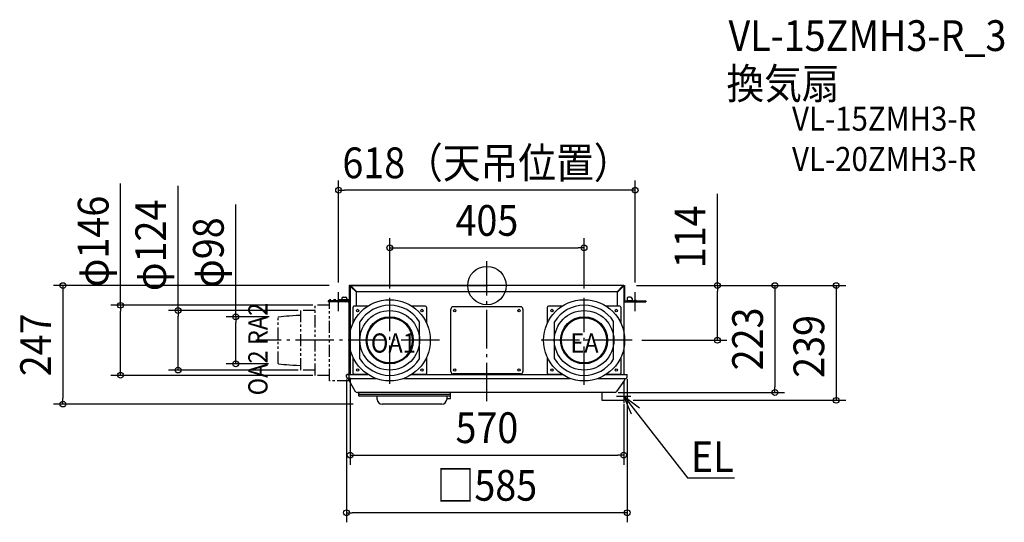
# Model space of a CAD drawing. Extents: x -974 to 1078, y -493 to 554.
import ezdxf
from ezdxf.enums import TextEntityAlignment as Align

# ---------------------------------------------------------------- set-up
doc = ezdxf.new("R2010")
doc.units = 0
doc.header["$LTSCALE"] = 20
doc.header["$PDMODE"] = 3
doc.header["$PDSIZE"] = -2
doc.linetypes.add('DASHDOT', pattern=[5.5, 4, -0.6, 0.3, -0.6])
doc.linetypes.add('PHANTOM', pattern=[2.5, 1.25, -0.25, 0.25, -0.25, 0.25, -0.25])
for name, color, linetype in [('ARRANGE', 1, 'CONTINUOUS'), ('BASIS', 6, 'DASHDOT'), ('DETAIL', 5, 'CONTINUOUS'), ('ETC', 61, 'CONTINUOUS'), ('FIX', 11, 'CONTINUOUS'), ('NOTE', 4, 'CONTINUOUS'), ('OUTLINE', 3, 'CONTINUOUS'), ('SIZE', 30, 'CONTINUOUS')]:
    doc.layers.add(name, color=color, linetype=linetype)
doc.styles.get("Standard").update_dxf_attribs({"font": 'SIMPLEX.shx', "width": 0.9, "height": 64, "bigfont": 'BIGFONT.shx'})

msp = doc.modelspace()

# ---------------------------------------------------------------- linework, layer by layer
at = {"layer": 'ARRANGE', "color": 1, "linetype": 'CONTINUOUS'}
msp.add_circle((0, 0), 40, dxfattribs=at)
msp.add_point((0, 0), dxfattribs=at)
at = {"layer": 'BASIS', "color": 6, "linetype": 'DASHDOT'}
for p, q in [((0, -240.8), (0, 50.6)), ((-202.5, -204.8), (-202.5, -25.9)), ((202.5, -207), (202.5, -25.9)), ((-99, -114), (-481.8, -114)), ((303, -114), (105.7, -114))]:
    msp.add_line(p, q, dxfattribs=at)
at = {"layer": 'DETAIL', "color": 5, "linetype": 'CONTINUOUS'}
for p, q in [((-287, 0), (-287, -30)), ((-285, 0), (-287, 0)), ((-285, 0), (-285, -95.7)), ((283.4, 0), (-283.4, 0)), ((-283.4, 0), (-283.4, 0)), ((-283.4, -0.8), (-283.4, 0)), ((283.4, -0.8), (283.4, 0)), ((283.4, 0), (283.4, 0)), ((285, 0), (285, -95.7)), ((285, 0), (287, 0)), ((287, 0), (287, -30)), ((-284.2, -1.6), (-285, -1.6)), ((-285, -1.6), (-285, -1.6)), ((-285, -1.6), (-285, -1.7)), ((-285, -1.7), (-285, -1.7)), ((-285, -1.7), (-284.9, -1.8)), ((-284.9, -1.8), (-284.9, -1.8)), ((-284.9, -1.8), (-284.8, -1.8)), ((-284.8, -1.8), (-284.8, -1.9)), ((-284.8, -1.9), (-284.7, -1.9)), ((-284.7, -1.9), (-284.6, -2)), ((-284.6, -2), (-284.5, -2)), ((-284.5, -2), (-284.4, -2)), ((-284.4, -2), (-284.3, -2.1)), ((-284.3, -2.1), (-284.2, -2.1)), ((-284.2, -1.6), (-284.2, -1.6)), ((-284.2, -1.6), (-284.2, -1.7)), ((-284.2, -1.7), (-284.2, -1.8)), ((-284.2, -1.8), (-284.1, -1.8)), ((-284.2, -2.1), (-284.1, -2.2)), ((-284.1, -1.8), (-284.1, -1.9)), ((-284.1, -1.9), (-284.1, -1.9)), ((-284.1, -1.9), (-284, -1.9)), ((-284.1, -2.2), (-284, -2.2)), ((-284, -1.9), (-284, -2)), ((-284, -2), (-283.9, -2)), ((-284, -2.2), (-283.9, -2.2)), ((-283.9, -2), (-283.8, -2.1)), ((-283.9, -2.2), (-283.8, -2.3)), ((-283.8, -2.1), (-283.8, -2.1)), ((-283.8, -2.1), (-283.7, -2.2)), ((-283.8, -2.3), (-283.7, -2.3)), ((-283.7, -2.2), (-283.6, -2.2)), ((-283.7, -2.3), (-283.4, -2.4)), ((-283.6, -2.2), (-283.6, -2.3)), ((-283.6, -2.3), (-283.5, -2.4)), ((-283.5, -2.4), (-283.4, -2.4)), ((-283.4, 0), (-283.3, 0)), ((-283.4, -0.8), (-283.4, -0.8)), ((-283.4, -0.8), (-283.3, -0.8)), ((-283.4, -2.4), (-272, -13.8)), ((-283.3, 0), (-283.3, 0)), ((-283.3, 0), (-283.2, -0.1)), ((-283.3, -0.8), (-283.2, -0.8)), ((-283.2, -0.1), (-283.2, -0.1)), ((-283.2, -0.1), (-283.2, -0.2)), ((-283.2, -0.2), (-283.1, -0.2)), ((-283.2, -0.8), (-283.2, -0.9)), ((-283.2, -0.9), (-283.1, -0.9)), ((-283.1, -0.2), (-283.1, -0.3)), ((-283.1, -0.3), (-283, -0.4)), ((-283.1, -0.9), (-283.1, -0.9)), ((-283.1, -0.9), (-283.1, -1)), ((-283.1, -1), (-283, -1)), ((-283, -0.4), (-283, -0.5)), ((-283, -0.5), (-283, -0.6)), ((-283, -0.6), (-282.9, -0.7)), ((-283, -1), (-282.9, -1.1)), ((-282.9, -0.7), (-282.9, -0.8)), ((-282.9, -0.8), (-282.8, -0.9)), ((-282.9, -1.1), (-282.9, -1.2)), ((-282.9, -1.2), (-282.9, -1.2)), ((-282.9, -1.2), (-282.8, -1.3)), ((-282.8, -0.9), (-282.8, -1)), ((-282.8, -1), (-282.8, -1.1)), ((-282.8, -1.1), (-282.7, -1.2)), ((-282.8, -1.3), (-282.8, -1.4)), ((-282.8, -1.4), (-282.7, -1.4)), ((-282.7, -1.2), (-282.6, -1.5)), ((-282.7, -1.4), (-282.6, -1.5)), ((-282.6, -1.5), (-282.6, -1.6)), ((-282.6, -1.5), (-282.6, -1.6)), ((-282.6, -1.6), (-271.2, -13)), ((-272, -43), (-272, -13.8)), ((271.2, -13), (-271.2, -13)), ((282.6, -1.6), (271.2, -13)), ((283.4, -2.4), (272, -13.8)), ((272, -43), (272, -13.8)), ((282.7, -1.3), (282.6, -1.6)), ((282.7, -1.4), (282.6, -1.5)), ((282.6, -1.5), (282.6, -1.6)), ((282.8, -1.1), (282.7, -1.2)), ((282.7, -1.2), (282.7, -1.3)), ((282.8, -1.4), (282.7, -1.4)), ((282.9, -0.8), (282.8, -0.9)), ((282.8, -0.9), (282.8, -1)), ((282.8, -1), (282.8, -1.1)), ((282.9, -1.2), (282.8, -1.3)), ((282.8, -1.3), (282.8, -1.4)), ((283, -0.6), (282.9, -0.7)), ((282.9, -0.7), (282.9, -0.8)), ((283, -1), (282.9, -1.1)), ((282.9, -1.1), (282.9, -1.2)), ((282.9, -1.2), (282.9, -1.2)), ((283.1, -0.3), (283, -0.4)), ((283, -0.4), (283, -0.5)), ((283, -0.5), (283, -0.6)), ((283.1, -1), (283, -1)), ((283.2, -0.2), (283.1, -0.2)), ((283.1, -0.2), (283.1, -0.3)), ((283.2, -0.9), (283.1, -0.9)), ((283.1, -0.9), (283.1, -0.9)), ((283.1, -0.9), (283.1, -1)), ((283.3, 0), (283.2, -0.1)), ((283.2, -0.1), (283.2, -0.1)), ((283.2, -0.1), (283.2, -0.2)), ((283.3, -0.8), (283.2, -0.8)), ((283.2, -0.8), (283.2, -0.9)), ((283.4, 0), (283.3, 0)), ((283.3, 0), (283.3, 0)), ((283.4, -0.8), (283.3, -0.8)), ((283.4, -0.8), (283.4, -0.8)), ((283.4, -2.4), (283.5, -2.4)), ((283.4, -2.4), (283.5, -2.4)), ((283.5, -2.4), (283.6, -2.3)), ((283.5, -2.4), (283.8, -2.3)), ((283.6, -2.3), (283.6, -2.2)), ((283.6, -2.2), (283.7, -2.2)), ((283.7, -2.2), (283.8, -2.1)), ((283.8, -2.1), (283.9, -2)), ((283.8, -2.1), (283.8, -2.1)), ((283.8, -2.3), (283.9, -2.2)), ((283.9, -2), (284, -2)), ((283.9, -2.2), (284, -2.2)), ((284, -2), (284, -1.9)), ((284, -1.9), (284.1, -1.9)), ((284, -2.2), (284.1, -2.2)), ((284.1, -1.9), (284.1, -1.8)), ((284.1, -1.8), (284.2, -1.8)), ((284.1, -1.9), (284.1, -1.9)), ((284.1, -2.2), (284.2, -2.1)), ((284.2, -1.7), (284.2, -1.6)), ((284.2, -1.6), (284.2, -1.6)), ((284.2, -1.6), (285, -1.6)), ((284.2, -1.8), (284.2, -1.7)), ((284.2, -2.1), (284.3, -2.1)), ((284.3, -2.1), (284.4, -2)), ((284.4, -2), (284.5, -2)), ((284.5, -2), (284.6, -2)), ((284.6, -2), (284.7, -1.9)), ((284.7, -1.9), (284.8, -1.9)), ((284.8, -1.9), (284.8, -1.8)), ((284.8, -1.8), (284.9, -1.8)), ((284.9, -1.8), (285, -1.7)), ((284.9, -1.8), (284.9, -1.8)), ((285, -1.7), (285, -1.6)), ((285, -1.6), (285, -1.6)), ((285, -1.7), (285, -1.7)), ((-302.5, -32), (-331, -32)), ((-331, -32), (-331, -34)), ((-289, -34), (-331, -34)), ((-315.5, -32), (-315.5, -34)), ((-302.5, -27), (-302.5, -34)), ((-292, -32), (-302.5, -32)), ((-299.5, -24), (-295, -24)), ((-295, -35.3), (-295, -35.3)), ((-294.5, -35.3), (-294.5, -35.3)), ((-292, -27), (-292, -34)), ((-289, -32), (-292, -32)), ((-287, -185.3), (-287, -29.5)), ((289, -32), (292, -32)), ((289, -34), (331, -34)), ((292, -27), (292, -34)), ((302.5, -32), (292, -32)), ((299.5, -24), (295, -24)), ((302.5, -27), (302.5, -34)), ((302.5, -32), (331, -32)), ((315.5, -32), (315.5, -34)), ((331, -32), (331, -34)), ((-285, -52.6), (-285, -52.6)), ((-285, -52.6), (-285, -52.6)), ((-279, -78.1), (-279, -45)), ((-248.3, -43), (-277, -43)), ((-128, -43), (-156.7, -43)), ((-126, -45), (-126, -78.1)), ((-75, -149.9), (-75, -49)), ((-45.8, -44), (-70, -44)), ((70, -44), (-45.8, -44)), ((75, -49), (75, -149.9)), ((126, -78.1), (126, -45)), ((156.7, -43), (128, -43)), ((277, -43), (248.3, -43)), ((279, -45), (279, -78.1)), ((-264.5, -152.5), (-264.5, -75.5)), ((-140.5, -152.5), (-140.5, -75.5)), ((140.6, -152.8), (140.6, -75.2)), ((264.1, -153.2), (264.1, -74.8)), ((-285, -132.3), (-285, -185.3)), ((285, -132.3), (285, -185.3)), ((-279, -183), (-279, -149.9)), ((-126, -149.9), (-126, -183)), ((-75, -179), (-75, -149.9)), ((75, -149.9), (75, -179)), ((126, -183), (126, -149.9)), ((279, -149.9), (279, -183)), ((-285, -166), (-285, -166)), ((-285, -166), (-285, -166)), ((45.8, -184), (-70, -184)), ((70, -184), (45.8, -184)), ((-292.5, -190.3), (-292.5, -186.2)), ((-291.6, -185.3), (-247.8, -185.3)), ((-289.5, -193.3), (-231.7, -193.3)), ((-288.4, -195.6), (-288.5, -193.3)), ((-288.4, -195.6), (-274.2, -220.3)), ((-287, -198.5), (-287, -185.3)), ((-285, -198.5), (-286.8, -198.5)), ((-248.3, -185), (-277, -185)), ((-272, -185.3), (-272, -185)), ((-173.3, -193.3), (173.3, -193.3)), ((-157.2, -185.3), (157.2, -185.3)), ((-128, -185), (-156.7, -185)), ((156.7, -185), (128, -185)), ((231.7, -193.3), (289.5, -193.3)), ((247.8, -185.3), (291.6, -185.3)), ((277, -185), (248.3, -185)), ((286.6, -197.1), (270, -220.7)), ((272, -185.3), (272, -185)), ((285, -199.3), (285, -239)), ((287.5, -194.3), (287.5, -193.3)), ((292.5, -190.3), (292.5, -186.2)), ((265.9, -222.8), (-269.8, -222.8)), ((-266.7, -229.8), (-266.8, -223.8)), ((-75.8, -234.8), (-75.6, -223.8)), ((239.2, -222.8), (239.2, -239)), ((-76.2, -230.3), (-266.2, -230.3)), ((-117.2, -226.8), (-265.8, -226.8)), ((-228.5, -237), (-228.6, -230.3)), ((-76.6, -226.8), (-117.2, -226.8)), ((-83.7, -230.8), (-83.8, -237)), ((-83.3, -235.3), (-76.3, -235.3)), ((239.2, -239), (285, -239)), ((-93.8, -246.8), (-218.5, -246.8))]:
    msp.add_line(p, q, dxfattribs=at)
at = {"layer": 'DETAIL', "color": 5, "linetype": 'PHANTOM'}
for p, q in [((-358, -187), (-358, -41)), ((-328, -41), (-358, -41)), ((-285, -29.5), (-328, -29.5)), ((-328, -198.5), (-328, -29.5)), ((-388, -176), (-388, -52)), ((-358, -52), (-388, -52)), ((-434, -64.9), (-435, -66)), ((-435, -162), (-435, -66)), ((-434, -64.9), (-428.7, -64.4)), ((-428.7, -64.4), (-423.2, -63.8)), ((-423.2, -63.8), (-417.4, -63.3)), ((-417.4, -63.3), (-411.2, -62.8)), ((-411.2, -62.8), (-404.3, -62.4)), ((-404.3, -62.4), (-396.6, -62)), ((-396.6, -62), (-388, -61.7)), ((-434, -163.1), (-435, -162)), ((-434, -163.1), (-428.7, -163.6)), ((-428.7, -163.6), (-423.2, -164.2)), ((-423.2, -164.2), (-417.4, -164.7)), ((-417.4, -164.7), (-411.2, -165.2)), ((-411.2, -165.2), (-404.3, -165.6)), ((-404.3, -165.6), (-396.6, -166)), ((-396.6, -166), (-388, -166.3)), ((-358, -176), (-388, -176)), ((-328, -187), (-358, -187)), ((-286.8, -198.5), (-328, -198.5))]:
    msp.add_line(p, q, dxfattribs=at)
at = {"layer": 'DETAIL', "color": 5, "linetype": 'CONTINUOUS'}
for centre, radius in [((-202.5, -114), 84.5), ((202.5, -114), 84.5), ((-269.5, -52), 2.5), ((-202.5, -114), 62), ((-135.5, -52), 2.5), ((-67, -52), 2.5), ((67, -52), 2.5), ((135.5, -52), 2.5), ((202.5, -114), 62), ((269.5, -52), 2.5), ((-202.5, -114), 49), ((-202.5, -114), 47), ((202.5, -114), 49), ((202.5, -114), 47), ((-269.5, -176), 2.5), ((-135.5, -176), 2.5), ((-67, -176), 2.5), ((67, -176), 2.5), ((135.5, -176), 2.5), ((269.5, -176), 2.5)]:
    msp.add_circle(centre, radius, dxfattribs=at)
for centre, radius, start, end in [((-283.4, -1.6), 1.6, 90, 180), ((283.4, -1.6), 1.6, 0, 90), ((-283.4, -1.6), 0.8, 90, 180), ((283.4, -1.6), 0.8, 0, 90), ((-299.5, -27), 3, 90, 180), ((-295, -27), 3, 0, 90), ((-289, -30), 4, 270, 0), ((-289, -30), 2, 270, 0), ((-202.5, -114), 73, 31.8627, 148.1373), ((202.5, -114), 73, 32.4522, 147.9226), ((289, -30), 4, 180, 270), ((289, -30), 2, 180, 270), ((295, -27), 3, 90, 180), ((299.5, -27), 3, 0, 90), ((-277, -45), 2, 90, 180), ((-128, -45), 2, 0, 90), ((-70, -49), 5, 90, 180), ((70, -49), 5, 0, 90), ((128, -45), 2, 90, 180), ((277, -45), 2, 0, 90), ((-202.5, -114), 73, 211.8628, 328.1372), ((202.5, -114), 73, 212.0774, 327.5478), ((-277, -183), 2, 180, 270), ((-128, -183), 2, 270, 0), ((-70, -179), 5, 180, 270), ((70, -179), 5, 270, 0), ((128, -183), 2, 180, 270), ((277, -183), 2, 270, 0), ((-291.6, -186.2), 0.9, 90, 180), ((-289.5, -190.3), 3, 180, 270), ((282.5, -194.2), 5, 325, 359), ((289.5, -190.3), 3, 270, 360), ((291.6, -186.2), 0.9, 0, 90), ((-269.8, -217.8), 5, 210.0002, 270), ((-265.8, -223.8), 1, 90.0001, 181), ((-76.6, -223.8), 1, 359, 89.9999), ((265.9, -217.8), 5, 270, 325), ((-265.8, -225.8), 1, 181, 270), ((-266.2, -229.8), 0.5, 181, 270), ((-218.5, -236.8), 10, 181, 270), ((-93.8, -236.8), 10, 270, 359), ((-83.3, -235.8), 0.5, 90, 179), ((-83.2, -230.8), 0.5, 89.9998, 179), ((-76.6, -225.8), 1, 270.0001, 359), ((-76.3, -234.8), 0.5, 270, 359), ((-76.2, -229.8), 0.5, 270.0002, 359)]:
    msp.add_arc(centre, radius, start, end, dxfattribs=at)
at = {"layer": 'FIX', "color": 11, "linetype": 'CONTINUOUS'}
for centre in [(-309, -32), (309, -32)]:
    msp.add_circle(centre, 2, dxfattribs=at)
at = {"layer": 'NOTE', "color": 4, "linetype": 'CONTINUOUS'}
for p, q in [((-309, -53.4), (-309, -13.6)), ((309, -53.4), (309, -13.6)), ((285, -215), (285, -245)), ((270, -230), (300, -230)), ((301.2, -268.1), (285, -230)), ((285, -230), (318.1, -254.9)), ((285, -230), (309.6, -261.5)), ((309.6, -261.5), (418.2, -400.7)), ((418.2, -400.7), (516, -400.7))]:
    msp.add_line(p, q, dxfattribs=at)
at = {"layer": 'OUTLINE', "color": 3, "linetype": 'CONTINUOUS'}
for p, q in [((-285, 0), (0, 0)), ((-285, 0), (-285, -185.3)), ((285, 0), (0, 0)), ((285, 0), (285, -185.3)), ((-292.5, -190.3), (-292.5, -186.2)), ((-285, -185.3), (-291.6, -185.3)), ((-288.5, -193.3), (-289.5, -193.3)), ((-288.5, -193.3), (-288.4, -195.6)), ((-288.4, -195.6), (-274.2, -220.3)), ((286.6, -197.1), (270, -220.7)), ((285, -185.3), (291.6, -185.3)), ((287.5, -194.3), (287.5, -193.3)), ((287.5, -193.3), (289.5, -193.3)), ((292.5, -190.3), (292.5, -186.2)), ((265.9, -222.8), (-269.8, -222.8))]:
    msp.add_line(p, q, dxfattribs=at)
for centre, radius, start, end in [((-291.6, -186.2), 0.9, 90, 180), ((-289.5, -190.3), 3, 180, 270), ((282.5, -194.2), 5, 325, 359), ((289.5, -190.3), 3, 270, 0), ((291.6, -186.2), 0.9, 0, 90), ((-269.8, -217.8), 5, 210.0153, 270), ((265.9, -217.8), 5, 270, 325)]:
    msp.add_arc(centre, radius, start, end, dxfattribs=at)
at = {"layer": 'SIZE', "color": 30, "linetype": 'CONTINUOUS'}
for p, q in [((-763.5, -41.2), (-763.5, 212.7)), ((-643.5, -52), (-643.5, 207.5)), ((-309, 6.4), (-309, 218.6)), ((309, 6.4), (309, 218.6)), ((-309, 198.6), (-297, 198.6)), ((297, 198.6), (-297, 198.6)), ((309, 198.6), (297, 198.6)), ((480.2, 0), (480.2, 190.9)), ((-523.5, -65), (-523.5, 169)), ((-202.5, -5.9), (-202.5, 98.6)), ((202.5, -5.9), (202.5, 98.6)), ((-202.5, 78.6), (-190.5, 78.6)), ((-190.5, 78.6), (190.5, 78.6)), ((202.5, 78.6), (190.5, 78.6)), ((-329, 0), (-903.5, 0)), ((-883.5, 0), (-883.5, -12)), ((311.5, 0), (500.2, 0)), ((311.5, 0), (620.2, 0)), ((480.2, 0), (480.2, -12)), ((600.2, 0), (600.2, -12)), ((-883.5, -12), (-883.5, -234.8)), ((480.2, -102), (480.2, -12)), ((600.2, -12), (600.2, -210.8)), ((-363, -41), (-783.5, -41)), ((-763.5, -41.2), (-763.5, -53.2)), ((-763.5, -174.8), (-763.5, -53.2)), ((-393, -52), (-663.5, -52)), ((-643.5, -52), (-643.5, -64)), ((-643.5, -164), (-643.5, -64)), ((-454, -65), (-543.5, -65)), ((-523.5, -65), (-523.5, -77)), ((-523.5, -151), (-523.5, -77)), ((480.2, -114), (480.2, -102)), ((323, -114), (500.2, -114)), ((-643.5, -176), (-643.5, -164)), ((-455, -163), (-543.5, -163)), ((-523.5, -163), (-523.5, -151)), ((-763.5, -186.7), (-763.5, -174.8)), ((-393, -176), (-663.5, -176)), ((-363, -187), (-783.5, -187)), ((-292.5, -195.8), (-292.5, -493)), ((-285, -192.1), (-285, -373)), ((292.5, -195.2), (292.5, -493)), ((273.2, -222.8), (620.2, -222.8)), ((600.2, -222.8), (600.2, -210.8)), ((-883.5, -246.8), (-883.5, -234.8)), ((-279, -246.8), (-903.5, -246.8)), ((285, -247.3), (285, -373)), ((-285, -353), (-273, -353)), ((-273, -353), (273, -353)), ((285, -353), (273, -353)), ((-292.5, -473), (-280.5, -473)), ((280.5, -473), (-280.5, -473)), ((292.5, -473), (280.5, -473))]:
    msp.add_line(p, q, dxfattribs=at)
at = {"layer": 'SIZE', "linetype": 'CONTINUOUS'}
for p, q in [((620.2, 0), (747.9, 0)), ((727.9, 0), (727.9, -239)), ((305, -239), (747.9, -239))]:
    msp.add_line(p, q, dxfattribs=at)
at = {"layer": 'SIZE', "color": 30, "linetype": 'CONTINUOUS'}
for centre in [(-309, 198.6), (309, 198.6), (-202.5, 78.6), (202.5, 78.6), (-883.5, 0), (480.2, 0), (600.2, 0), (727.9, 0), (-763.5, -41.2), (-643.5, -52), (-523.5, -65), (480.2, -114), (-523.5, -163), (-763.5, -186.7), (-643.5, -176), (600.2, -222.8), (-883.5, -246.8), (727.9, -239), (-285, -353), (285, -353), (-292.5, -473), (292.5, -473)]:
    msp.add_circle(centre, 6, dxfattribs=at)

# ---------------------------------------------------------------- texts
at = {"layer": 'ETC', "color": 61, "linetype": 'CONTINUOUS', "width": 0.9}
for s, height, p in [('VL-15ZMH3-R_3', 64, (503.5, 488.5)), ('換気扇', 64, (499.3, 388.6)), ('VL-15ZMH3-R', 50, (635.8, 322.5)), ('VL-20ZMH3-R', 50, (635.8, 238.7))]:
    msp.add_text(s, height=height, dxfattribs=at).set_placement(p)
at = {"layer": 'NOTE', "color": 4, "linetype": 'CONTINUOUS', "width": 0.9}
msp.add_text('OA2 RA2', height=40, rotation=90, dxfattribs=at).set_placement((-457.2, -228.6))
for s, height, p in [('OA1', 40, (-241.8, -139.7)), ('EA', 40, (173.9, -139.7)), ('EL', 64, (425.2, -388.2))]:
    msp.add_text(s, height=height, dxfattribs=at).set_placement(p)
at = {"layer": 'SIZE', "color": 30, "linetype": 'CONTINUOUS', "width": 0.9}
for s, p in [('618（天吊位置）', (0, 223.6)), ('405', (0, 103.6)), ('570', (0, -328)), ('□585', (0, -448))]:
    msp.add_text(s, height=64, dxfattribs=at).set_placement(p, align=Align.CENTER)
for s, p in [('φ146', (-788.5, 91.8)), ('φ124', (-668.5, 83.7)), ('114', (455.2, 101.5)), ('φ98', (-548.5, 68.6)), ('223', (575.2, -111.1)), ('247', (-908.5, -123.4))]:
    msp.add_text(s, height=64, rotation=90, dxfattribs=at).set_placement(p, align=Align.CENTER)
at = {"layer": 'SIZE', "linetype": 'CONTINUOUS', "width": 0.9}
msp.add_text('239', height=64, rotation=90, dxfattribs=at).set_placement((702.9, -192.2))

doc.saveas('drawing.dxf')
